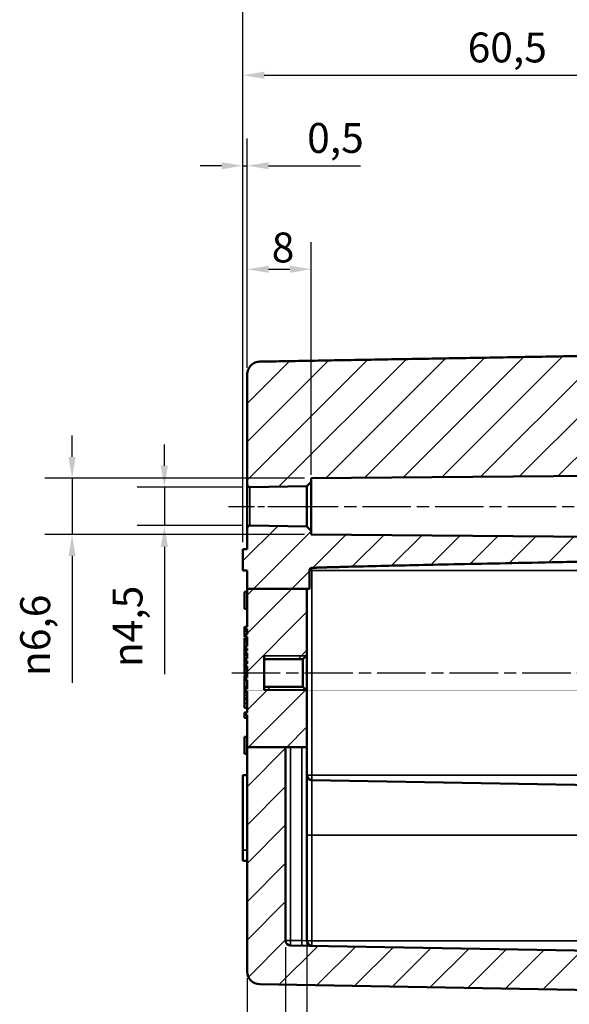
# Model space of a CAD drawing. Units: millimetres. Extents: x 0 to 594, y 0 to 420.
# Drawn here: x 396 to 460, y 208 to 324 of the extents above; entities that cross this region are included whole.
import ezdxf

# ---------------------------------------------------------------- set-up
doc = ezdxf.new("R2010")
doc.units = ezdxf.units.MM
doc.linetypes.add('CHAIN', pattern=[0.3543, 0.2362, -0.0295, 0.0591, -0.0295])
for name, color, linetype, lineweight in [('Bemaßung (ISO)', 7, 'Continuous', 25), ('Mittellinie (ISO)', 7, 'Continuous', 25), ('Schraffur (ISO)', 7, 'Continuous', 18), ('Sichtbar (ISO)', 7, 'Continuous', 50), ('Sichtbar schmal (ISO)', 7, 'Continuous', 35)]:
    doc.layers.add(name, color=color, linetype=linetype, lineweight=lineweight)
doc.styles.add('Notiztext (DIN)', font='isocpeur.ttf')
doc.dimstyles.new('Standard (DIN)', dxfattribs={"dimtxt": 3.5, "dimasz": 2.5, "dimexe": 3.175, "dimexo": 0.8, "dimgap": 0.8, "dimtad": 1, "dimrnd": 1e-08, "dimzin": 0, "dimtxsty": 'Notiztext (DIN)', "dimcen": 0.09, "dimdle": 10, "dimclrd": 256, "dimclre": 256, "dimclrt": 256, "dimadec": 0, "dimazin": 0, "dimtfac": 1, "dimtmove": 0, "dimatfit": 3, "dimfxl": 1, "dimtolj": 1, "dimtzin": 0, "dimlwd": -1, "dimlwe": -1, "dimarcsym": 0})

# ---------------------------------------------------------------- blocks, each defined once
blk = doc.blocks.new('*D7')
at = {"layer": 'Bemaßung (ISO)', "transparency": 16777216}
for p, q in [((422.55, 283.04), (422.55, 297.74)), ((430.05, 270.48), (430.05, 297.74)), ((425.05, 294.57), (427.55, 294.57))]:
    blk.add_line(p, q, dxfattribs=at)
for points in [[(425.05, 294.98), (425.05, 294.15), (422.55, 294.57)], [(427.55, 294.98), (427.55, 294.15), (430.05, 294.57)]]:
    blk.add_solid(points, dxfattribs=at)
at = {"layer": 'Defpoints', "color": 0, "transparency": 16777216}
for p in [(430.05, 294.57), (422.55, 282.24), (430.05, 269.68)]:
    blk.add_point(p, dxfattribs=at)
at = {"layer": 'Bemaßung (ISO)', "transparency": 16777216, "insert": (425.42, 298.87), "char_height": 3.5, "attachment_point": 1, "style": 'Notiztext (DIN)'}
blk.add_mtext('\\A1;8', dxfattribs=at)
blk = doc.blocks.new('*D9')
at = {"layer": 'Bemaßung (ISO)', "transparency": 16777216}
for p, q in [((422.05, 262.6), (422.05, 309.87)), ((422.55, 283.04), (422.55, 309.87)), ((419.55, 306.7), (417.05, 306.7)), ((422.05, 306.7), (422.55, 306.7)), ((425.05, 306.7), (435.8, 306.7))]:
    blk.add_line(p, q, dxfattribs=at)
for points in [[(419.55, 307.11), (419.55, 306.28), (422.05, 306.7)], [(425.05, 307.11), (425.05, 306.28), (422.55, 306.7)]]:
    blk.add_solid(points, dxfattribs=at)
at = {"layer": 'Defpoints', "color": 0, "transparency": 16777216}
for p in [(422.55, 306.7), (422.55, 282.24), (422.05, 261.8)]:
    blk.add_point(p, dxfattribs=at)
at = {"layer": 'Bemaßung (ISO)', "transparency": 16777216, "insert": (429.57, 311.7), "char_height": 3.5, "attachment_point": 1, "style": 'Notiztext (DIN)'}
blk.add_mtext('\\A1;0,5', dxfattribs=at)
blk = doc.blocks.new('*D10')
at = {"layer": 'Bemaßung (ISO)', "transparency": 16777216}
for p, q in [((422.05, 262.6), (422.05, 320.47)), ((482.55, 285.27), (482.55, 320.47)), ((424.55, 317.3), (480.05, 317.3))]:
    blk.add_line(p, q, dxfattribs=at)
for points in [[(424.55, 317.71), (424.55, 316.88), (422.05, 317.3)], [(480.05, 317.71), (480.05, 316.88), (482.55, 317.3)]]:
    blk.add_solid(points, dxfattribs=at)
at = {"layer": 'Defpoints', "color": 0, "transparency": 16777216}
for p in [(482.55, 317.3), (482.55, 284.47), (422.05, 261.8)]:
    blk.add_point(p, dxfattribs=at)
at = {"layer": 'Bemaßung (ISO)', "transparency": 16777216, "insert": (448.36, 322.3), "char_height": 3.5, "attachment_point": 1, "style": 'Notiztext (DIN)'}
blk.add_mtext('\\A1;60,5', dxfattribs=at)
blk = doc.blocks.new('*D11')
at = {"layer": 'Bemaßung (ISO)', "transparency": 16777216}
for p, q in [((422.05, 262.6), (422.05, 331.91)), ((522.55, 283.83), (522.55, 331.91)), ((424.55, 328.74), (520.05, 328.74))]:
    blk.add_line(p, q, dxfattribs=at)
for points in [[(424.55, 329.16), (424.55, 328.32), (422.05, 328.74)], [(520.05, 329.16), (520.05, 328.32), (522.55, 328.74)]]:
    blk.add_solid(points, dxfattribs=at)
at = {"layer": 'Defpoints', "color": 0, "transparency": 16777216}
for p in [(522.55, 328.74), (522.55, 283.03), (422.05, 261.8)]:
    blk.add_point(p, dxfattribs=at)
at = {"layer": 'Bemaßung (ISO)', "transparency": 16777216, "insert": (468.36, 333.74), "char_height": 3.5, "attachment_point": 1, "style": 'Notiztext (DIN)'}
blk.add_mtext('\\A1;75,5', dxfattribs=at)
blk = doc.blocks.new('*D12')
at = {"layer": 'Bemaßung (ISO)', "transparency": 16777216}
for p, q in [((427.05, 215.15), (427.05, 191.46)), ((422.55, 211.52), (422.55, 191.46)), ((420.05, 194.63), (408.16, 194.63)), ((427.05, 194.63), (422.55, 194.63)), ((429.55, 194.63), (432.05, 194.63))]:
    blk.add_line(p, q, dxfattribs=at)
for points in [[(420.05, 195.05), (420.05, 194.22), (422.55, 194.63)], [(429.55, 195.05), (429.55, 194.22), (427.05, 194.63)]]:
    blk.add_solid(points, dxfattribs=at)
at = {"layer": 'Defpoints', "color": 0, "transparency": 16777216}
for p in [(427.05, 215.95), (422.55, 212.32), (427.05, 194.63)]:
    blk.add_point(p, dxfattribs=at)
at = {"layer": 'Bemaßung (ISO)', "transparency": 16777216, "insert": (408.96, 199.63), "char_height": 3.5, "attachment_point": 1, "style": 'Notiztext (DIN)'}
blk.add_mtext('\\A1;(5)', dxfattribs=at)
blk = doc.blocks.new('*D13')
at = {"layer": 'Bemaßung (ISO)', "transparency": 16777216}
for p, q in [((429.55, 237.79), (429.55, 180.12)), ((482.55, 209.3), (482.55, 180.12)), ((432.05, 183.3), (480.05, 183.3))]:
    blk.add_line(p, q, dxfattribs=at)
for points in [[(432.05, 183.71), (432.05, 182.88), (429.55, 183.3)], [(480.05, 183.71), (480.05, 182.88), (482.55, 183.3)]]:
    blk.add_solid(points, dxfattribs=at)
at = {"layer": 'Defpoints', "color": 0, "transparency": 16777216}
for p in [(429.55, 238.59), (482.55, 210.1), (482.55, 183.3)]:
    blk.add_point(p, dxfattribs=at)
at = {"layer": 'Bemaßung (ISO)', "transparency": 16777216, "insert": (454.05, 187.6), "char_height": 3.5, "attachment_point": 1, "style": 'Notiztext (DIN)'}
blk.add_mtext('\\A1;53', dxfattribs=at)
blk = doc.blocks.new('*D14')
at = {"layer": 'Bemaßung (ISO)', "transparency": 16777216}
for p, q in [((427.05, 215.15), (427.05, 169.53)), ((482.55, 209.3), (482.55, 169.53)), ((429.55, 172.71), (480.05, 172.71))]:
    blk.add_line(p, q, dxfattribs=at)
for points in [[(429.55, 173.12), (429.55, 172.29), (427.05, 172.71)], [(480.05, 173.12), (480.05, 172.29), (482.55, 172.71)]]:
    blk.add_solid(points, dxfattribs=at)
at = {"layer": 'Defpoints', "color": 0, "transparency": 16777216}
for p in [(427.05, 215.95), (482.55, 210.1), (482.55, 172.71)]:
    blk.add_point(p, dxfattribs=at)
at = {"layer": 'Bemaßung (ISO)', "transparency": 16777216, "insert": (450.96, 177.71), "char_height": 3.5, "attachment_point": 1, "style": 'Notiztext (DIN)'}
blk.add_mtext('\\A1;55,5', dxfattribs=at)
blk = doc.blocks.new('*D17')
at = {"layer": 'Bemaßung (ISO)', "transparency": 16777216}
for p, q in [((518.55, 216.19), (518.55, 156.58)), ((427.05, 215.15), (427.05, 156.58)), ((516.05, 159.76), (429.55, 159.76))]:
    blk.add_line(p, q, dxfattribs=at)
for points in [[(429.55, 160.18), (429.55, 159.34), (427.05, 159.76)], [(516.05, 160.18), (516.05, 159.34), (518.55, 159.76)]]:
    blk.add_solid(points, dxfattribs=at)
at = {"layer": 'Defpoints', "color": 0, "transparency": 16777216}
for p in [(518.55, 216.99), (427.05, 215.95), (427.05, 159.76)]:
    blk.add_point(p, dxfattribs=at)
at = {"layer": 'Bemaßung (ISO)', "transparency": 16777216, "insert": (449.26, 165.11), "char_height": 3.5, "attachment_point": 1, "style": 'Notiztext (DIN)'}
blk.add_mtext('\\A1;66,5{ (max. Einbauhöhe)}', dxfattribs=at)
blk = doc.blocks.new('*D18')
at = {"layer": 'Bemaßung (ISO)', "transparency": 16777216}
for p, q in [((412.85, 271.55), (412.85, 274.05)), ((422.05, 269.05), (409.68, 269.05)), ((412.85, 269.05), (412.85, 264.54)), ((422.05, 264.54), (409.68, 264.54)), ((412.85, 262.04), (412.85, 247.16))]:
    blk.add_line(p, q, dxfattribs=at)
for points in [[(412.43, 271.55), (413.27, 271.55), (412.85, 269.05)], [(412.43, 262.04), (413.27, 262.04), (412.85, 264.54)]]:
    blk.add_solid(points, dxfattribs=at)
at = {"layer": 'Defpoints', "color": 0, "transparency": 16777216}
for p in [(422.85, 269.05), (412.85, 264.54), (422.85, 264.54)]:
    blk.add_point(p, dxfattribs=at)
at = {"layer": 'Bemaßung (ISO)', "transparency": 16777216, "insert": (406.79, 247.96), "char_height": 3.5, "attachment_point": 1, "rotation": 90, "style": 'Notiztext (DIN)'}
blk.add_mtext('\\A1;{\\fAIGDT|b0|i0;\\H3.5000;n\\fISOCPEUR|b0|i0;\\H3.5000;}4,5', dxfattribs=at)
blk = doc.blocks.new('*D19')
at = {"layer": 'Bemaßung (ISO)', "transparency": 16777216}
for p, q in [((402.05, 272.59), (402.05, 275.09)), ((429.25, 270.09), (398.87, 270.09)), ((402.05, 270.09), (402.05, 263.5)), ((429.25, 263.5), (398.87, 263.5)), ((402.05, 261), (402.05, 246.12))]:
    blk.add_line(p, q, dxfattribs=at)
for points in [[(401.63, 272.59), (402.46, 272.59), (402.05, 270.09)], [(401.63, 261), (402.46, 261), (402.05, 263.5)]]:
    blk.add_solid(points, dxfattribs=at)
at = {"layer": 'Defpoints', "color": 0, "transparency": 16777216}
for p in [(430.05, 270.09), (402.05, 263.5), (430.05, 263.5)]:
    blk.add_point(p, dxfattribs=at)
at = {"layer": 'Bemaßung (ISO)', "transparency": 16777216, "insert": (395.98, 246.92), "char_height": 3.5, "attachment_point": 1, "rotation": 90, "style": 'Notiztext (DIN)'}
blk.add_mtext('\\A1;{\\fAIGDT|b0|i0;\\H3.5000;n\\fISOCPEUR|b0|i0;\\H3.5000;}6,6', dxfattribs=at)

msp = doc.modelspace()

# ---------------------------------------------------------------- hatches: boundary and pattern name
at = {"layer": 'Schraffur (ISO)'}
h = msp.add_hatch(dxfattribs=at)
h.set_pattern_fill('ANSI31', color=256, scale=25.4, style=0)
h.set_pattern_definition([(45, (0, 0), (-2.245064, 2.245064), [])])
edge = h.paths.add_edge_path()
edge.add_line((429.546, 257.123), (422.546, 257.123))
edge.add_line((422.546, 257.123), (422.546, 259.295))
edge.add_line((422.546, 259.295), (422.046, 259.295))
edge.add_line((422.046, 259.295), (422.046, 261.795))
edge.add_line((422.046, 261.795), (422.546, 261.795))
edge.add_line((422.546, 261.795), (422.546, 264.24))
edge.add_ellipse((422.846, 264.24), major_axis=(0.005, 0.3), ratio=1, start_angle=0, end_angle=91, ccw=False)
edge.add_line((422.851, 264.54), (429.546, 264.423))
edge.add_line((429.546, 264.423), (430.046, 263.915))
edge.add_line((430.046, 263.915), (430.046, 263.504))
edge.add_line((430.046, 263.504), (482.258, 263.048))
edge.add_spline(control_points=[(482.258, 263.048), (482.297, 263.048), (482.336, 263.04), (482.408, 263.009), (482.441, 262.987), (482.49, 262.938), (482.508, 262.914), (482.536, 262.86), (482.546, 262.831), (482.551, 262.801)], knot_values=[-0.0416363, -0.0416363, -0.0416363, -0.0416363, -0.0299156, -0.0299156, -0.0181951, -0.0181951, -0.0090977, -0.0090977, 0, 0, 0, 0], degree=3, periodic=0)
edge.add_spline(control_points=[(482.551, 262.801), (482.555, 262.779), (482.561, 262.758), (482.583, 262.704), (482.608, 262.667), (482.661, 262.614), (482.698, 262.589), (482.764, 262.561), (482.805, 262.553), (482.841, 262.552)], knot_values=[0.0898162, 0.0898162, 0.0898162, 0.0898162, 0.0959209, 0.0959209, 0.1071274, 0.1071274, 0.1182613, 0.1182613, 0.1288099, 0.1288099, 0.1288099, 0.1288099], degree=3, periodic=0)
edge.add_line((482.841, 262.552), (483.851, 262.534))
edge.add_spline(control_points=[(483.851, 262.534), (483.887, 262.534), (483.928, 262.525), (483.995, 262.497), (484.032, 262.472), (484.084, 262.419), (484.109, 262.382), (484.137, 262.313), (484.146, 262.268), (484.146, 262.23)], knot_values=[0.1342847, 0.1342847, 0.1342847, 0.1342847, 0.1448281, 0.1448281, 0.155958, 0.155958, 0.167178, 0.167178, 0.178489, 0.178489, 0.178489, 0.178489], degree=3, periodic=0)
edge.add_line((484.146, 262.23), (484.146, 261.048))
edge.add_spline(control_points=[(484.146, 261.048), (484.146, 261.009), (484.137, 260.963), (484.108, 260.891), (484.083, 260.852), (484.03, 260.797), (483.993, 260.772), (483.927, 260.743), (483.887, 260.734), (483.851, 260.734)], knot_values=[0.0912018, 0.0912018, 0.0912018, 0.0912018, 0.102936, 0.102936, 0.1145052, 0.1145052, 0.1257538, 0.1257538, 0.1361607, 0.1361607, 0.1361607, 0.1361607], degree=3, periodic=0)
edge.add_spline(control_points=[(483.851, 260.734), (439.508, 259.914), (430.136, 259.599)], knot_values=[0.0003267, 0.0003267, 0.0003267, 5.3729207, 5.3729207, 5.3729207], weights=[1, 1.1864414, 1.0000227], degree=2, periodic=0)
edge.add_spline(control_points=[(430.136, 259.599), (430.098, 259.598), (430.062, 259.59), (429.991, 259.558), (429.958, 259.535), (429.904, 259.48), (429.882, 259.449), (429.857, 259.395), (429.85, 259.374), (429.84, 259.332), (429.838, 259.311), (429.838, 259.29)], knot_values=[-0.0473506, -0.0473506, -0.0473506, -0.0473506, -0.0361316, -0.0361316, -0.0242266, -0.0242266, -0.0128242, -0.0128242, -0.0063003, -0.0063003, 0, 0, 0, 0], degree=3, periodic=0)
edge.add_line((429.838, 259.29), (429.838, 257.123))
edge.add_line((429.838, 257.123), (429.546, 257.123))
h.paths.add_polyline_path([(427.046, 238.587), (422.546, 238.587), (422.546, 242.382), (422.246, 242.382), (422.246, 242.64), (422.546, 242.64), (422.546, 245.134), (422.246, 245.134), (422.246, 245.407), (422.546, 245.407), (422.546, 246.487), (422.246, 246.487), (422.246, 246.745), (422.546, 246.745), (422.546, 248.099), (422.246, 248.099), (422.246, 248.351), (422.546, 248.351), (422.546, 248.723), (422.246, 248.723), (422.246, 248.975), (422.546, 248.975), (422.546, 249.648), (422.246, 249.648), (422.246, 249.901), (422.546, 249.901), (422.546, 250.162), (422.246, 250.162), (422.246, 250.426), (422.546, 250.426), (422.546, 251.525), (422.246, 251.525), (422.246, 251.778), (422.546, 251.778), (422.546, 252.45), (422.246, 252.45), (422.246, 252.703), (422.546, 252.703), (422.546, 257.123), (429.546, 257.123), (429.546, 249.416), (429.046, 248.916), (424.546, 248.916), (424.546, 245.674), (429.046, 245.674), (429.546, 245.174), (429.546, 238.587), (428.957, 238.587), (427.636, 238.587)])
edge = h.paths.add_edge_path()
edge.add_line((472.546, 277.174), (464.046, 277.174))
edge.add_line((464.046, 277.174), (464.046, 280.416))
edge.add_line((464.046, 280.416), (472.546, 280.416))
edge.add_line((472.546, 280.416), (472.546, 281.021))
edge.add_line((472.546, 281.021), (482.046, 281.187))
edge.add_line((482.046, 281.187), (482.546, 281.695))
edge.add_line((482.546, 281.695), (482.546, 284.468))
edge.add_spline(control_points=[(482.546, 284.468), (482.546, 284.505), (482.537, 284.549), (482.509, 284.618), (482.484, 284.655), (482.432, 284.707), (482.395, 284.732), (482.327, 284.761), (482.283, 284.769), (482.246, 284.769), (482.244, 284.769), (482.243, 284.769), (482.241, 284.769)], knot_values=[-0.0445113, -0.0445113, -0.0445113, -0.0445113, -0.0333483, -0.0333483, -0.0222087, -0.0222087, -0.0110944, -0.0110944, 0, 0, 0, 0.0005194, 0.0005194, 0.0005194, 0.0005194], degree=3, periodic=0)
edge.add_line((482.241, 284.769), (424.02, 283.749))
edge.add_spline(control_points=[(424.02, 283.749), (423.841, 283.746), (423.636, 283.702), (423.302, 283.564), (423.118, 283.44), (422.856, 283.177), (422.732, 282.991), (422.59, 282.646), (422.546, 282.425), (422.546, 282.238)], knot_values=[0.002597, 0.002597, 0.002597, 0.002597, 0.0554215, 0.0554215, 0.1109869, 0.1109869, 0.1667992, 0.1667992, 0.2229975, 0.2229975, 0.2229975, 0.2229975], degree=3, periodic=0)
edge.add_line((422.546, 282.238), (422.546, 269.351))
edge.add_ellipse((422.846, 269.351), major_axis=(-0.3, 0), ratio=1, start_angle=0, end_angle=91)
edge.add_line((422.851, 269.051), (429.546, 269.168))
edge.add_line((429.546, 269.168), (430.046, 269.676))
edge.add_line((430.046, 269.676), (430.046, 270.087))
edge.add_line((430.046, 270.087), (482.249, 270.543))
edge.add_ellipse((482.246, 270.843), major_axis=(0.003, -0.3), ratio=1, start_angle=0, end_angle=89.5)
edge.add_line((482.546, 270.843), (482.546, 275.895))
edge.add_line((482.546, 275.895), (482.046, 276.404))
edge.add_line((482.046, 276.404), (472.546, 276.57))
edge.add_line((472.546, 276.57), (472.546, 277.174))
edge = h.paths.add_edge_path()
edge.add_line((422.546, 238.587), (422.546, 212.317))
edge.add_ellipse((424.046, 212.317), major_axis=(-1.5, 0), ratio=1, start_angle=0, end_angle=89)
edge.add_line((424.02, 210.817), (482.241, 209.801))
edge.add_ellipse((482.246, 210.101), major_axis=(-0.005, -0.3), ratio=1, start_angle=0, end_angle=91)
edge.add_line((482.546, 210.101), (482.546, 212.301))
edge.add_ellipse((482.846, 212.301), major_axis=(-0.3, 0), ratio=1, start_angle=271, end_angle=360, ccw=False)
edge.add_line((482.841, 212.601), (483.851, 212.618))
edge.add_ellipse((483.846, 212.918), major_axis=(0.005, -0.3), ratio=1, start_angle=0, end_angle=89)
edge.add_line((484.146, 212.918), (484.146, 214.073))
edge.add_ellipse((483.846, 214.073), major_axis=(0.3, 0), ratio=1, start_angle=0, end_angle=89)
edge.add_line((483.851, 214.373), (427.636, 215.354))
edge.add_ellipse((427.646, 215.954), major_axis=(-0.01, -0.6), ratio=1, start_angle=271, end_angle=360, ccw=False)
edge.add_line((427.046, 215.954), (427.046, 238.587))
edge.add_line((427.046, 238.587), (422.546, 238.587))

# ---------------------------------------------------------------- linework, layer by layer
at = {"layer": 'Mittellinie (ISO)', "linetype": 'CHAIN', "ltscale": 12.995294}
msp.add_line((420.351, 266.795), (432.046, 266.795), dxfattribs=at)
at = {"layer": 'Mittellinie (ISO)', "linetype": 'CHAIN', "ltscale": 23.990969}
for p, q in [((427.546, 266.795), (484.753, 266.795)), ((420.752, 247.295), (524.265, 247.295))]:
    msp.add_line(p, q, dxfattribs=at)
at = {"layer": 'Sichtbar (ISO)'}
for p, q in [((422.546, 282.238), (422.546, 269.351)), ((430.046, 270.087), (482.249, 270.543)), ((430.046, 269.676), (430.046, 270.087)), ((422.546, 269.351), (422.546, 264.24)), ((422.851, 269.051), (429.546, 269.168)), ((429.546, 269.168), (430.046, 269.676)), ((429.546, 269.168), (429.546, 264.423)), ((430.046, 263.915), (430.046, 269.676)), ((422.546, 264.24), (422.546, 261.795)), ((429.546, 264.423), (422.851, 264.54)), ((430.046, 263.915), (429.546, 264.423)), ((430.046, 263.504), (430.046, 263.915)), ((482.258, 263.048), (430.046, 263.504)), ((422.546, 261.795), (422.046, 261.795)), ((422.046, 261.795), (422.046, 259.295)), ((422.046, 259.295), (422.546, 259.295)), ((422.546, 259.295), (422.546, 257.123)), ((429.838, 257.123), (429.838, 259.29)), ((422.246, 256.795), (422.246, 254.795)), ((422.546, 256.795), (422.246, 256.795)), ((429.546, 257.123), (422.546, 257.123)), ((422.546, 257.123), (422.546, 252.703)), ((429.546, 257.123), (429.838, 257.123)), ((429.546, 249.416), (429.546, 257.123)), ((422.546, 254.795), (422.246, 254.795)), ((422.546, 252.703), (422.246, 252.703)), ((422.246, 252.703), (422.246, 252.45)), ((422.246, 252.45), (422.546, 252.45)), ((422.546, 251.778), (422.246, 251.778)), ((422.246, 251.778), (422.246, 251.525)), ((422.246, 251.525), (422.546, 251.525)), ((422.546, 252.45), (422.546, 251.778)), ((422.546, 251.525), (422.546, 250.426)), ((422.546, 251.364), (422.246, 251.364)), ((422.246, 251.364), (422.246, 251.295)), ((422.246, 251.295), (422.246, 251.28)), ((422.546, 251.295), (422.246, 251.295)), ((422.546, 251.28), (422.246, 251.28)), ((422.546, 251.108), (422.246, 251.108)), ((422.246, 250.426), (422.246, 250.162)), ((422.546, 250.152), (422.246, 250.152)), ((422.546, 249.901), (422.246, 249.901)), ((422.246, 249.901), (422.246, 249.648)), ((422.246, 249.648), (422.546, 249.648)), ((422.546, 250.162), (422.546, 249.901)), ((422.546, 249.648), (422.546, 248.975)), ((424.546, 245.295), (424.546, 249.295)), ((429.046, 248.916), (429.546, 249.416)), ((429.546, 245.174), (429.546, 249.416)), ((422.546, 248.975), (422.246, 248.975)), ((422.246, 248.975), (422.246, 248.723)), ((422.246, 248.723), (422.546, 248.723)), ((422.546, 248.369), (422.246, 248.369)), ((422.246, 248.369), (422.246, 248.351)), ((422.546, 248.351), (422.246, 248.351)), ((422.246, 248.351), (422.246, 248.099)), ((422.246, 248.099), (422.546, 248.099)), ((422.246, 248.099), (422.246, 248.082)), ((422.546, 248.082), (422.246, 248.082)), ((422.246, 248.082), (422.246, 247.95)), ((422.546, 248.723), (422.546, 248.351)), ((422.546, 248.099), (422.546, 246.745)), ((424.546, 245.674), (424.546, 248.916)), ((424.546, 248.916), (429.046, 248.916)), ((429.046, 248.916), (429.046, 245.674)), ((422.546, 247.95), (422.246, 247.95)), ((422.546, 247.908), (422.246, 247.908)), ((422.546, 247.352), (422.246, 247.352)), ((422.246, 247.352), (422.246, 247.099)), ((422.546, 247.099), (422.246, 247.099)), ((422.546, 246.983), (422.246, 246.983)), ((422.246, 246.983), (422.246, 246.745)), ((422.546, 246.745), (422.246, 246.745)), ((422.246, 246.745), (422.246, 246.487)), ((422.246, 246.487), (422.546, 246.487)), ((422.246, 246.487), (422.246, 245.604)), ((422.546, 246.487), (422.546, 245.407)), ((429.046, 245.674), (424.546, 245.674)), ((429.546, 245.174), (429.046, 245.674)), ((422.546, 245.604), (422.246, 245.604)), ((422.546, 245.408), (422.246, 245.408)), ((422.246, 245.407), (422.246, 245.134)), ((422.546, 245.022), (422.246, 245.022)), ((422.546, 245.134), (422.546, 242.64)), ((429.546, 238.587), (429.546, 245.174)), ((422.546, 244.299), (422.246, 244.299)), ((422.546, 243.185), (422.246, 243.185)), ((422.546, 242.64), (422.246, 242.64)), ((422.246, 242.64), (422.246, 242.382)), ((422.246, 242.382), (422.546, 242.382)), ((422.246, 242.382), (422.246, 242.019)), ((422.546, 242.382), (422.546, 238.587)), ((422.546, 242.019), (422.246, 242.019)), ((422.546, 239.795), (422.246, 239.795)), ((422.246, 239.795), (422.246, 237.795)), ((422.546, 237.795), (422.246, 237.795)), ((422.546, 238.587), (422.546, 212.317)), ((427.046, 238.587), (422.546, 238.587)), ((427.046, 215.954), (427.046, 238.587)), ((427.046, 238.587), (427.636, 238.587)), ((427.636, 238.587), (428.957, 238.587)), ((429.546, 238.587), (428.957, 238.587)), ((429.546, 215.91), (429.546, 238.587)), ((422.546, 235.295), (422.046, 235.295)), ((422.046, 235.295), (422.046, 226.545)), ((483.851, 233.773), (430.136, 234.71)), ((422.046, 225.295), (422.046, 226.545)), ((422.546, 225.295), (422.046, 225.295)), ((483.851, 214.373), (427.636, 215.354)), ((424.02, 210.817), (482.241, 209.801))]:
    msp.add_line(p, q, dxfattribs=at)
for centre, radius, start, end in [((422.846, 269.351), 0.3, 180, 271), ((422.846, 264.24), 0.3, 89, 180), ((430.146, 235.31), 0.6, 180, 269), ((427.646, 215.954), 0.6, 180, 269), ((430.146, 215.91), 0.6, 180, 269), ((424.046, 212.317), 1.5, 180, 269)]:
    msp.add_arc(centre, radius, start, end, dxfattribs=at)
for points, degree, knots in [([(424.02, 283.749), (423.841, 283.746), (423.636, 283.702), (423.302, 283.564), (423.118, 283.44), (422.856, 283.177), (422.732, 282.991), (422.59, 282.646), (422.546, 282.425), (422.546, 282.238)], 3, [0.00259705, 0.00259705, 0.00259705, 0.00259705, 0.05542149, 0.05542149, 0.11098687, 0.11098687, 0.16679919, 0.16679919, 0.22299751, 0.22299751, 0.22299751, 0.22299751]), ([(429.838, 259.29), (429.838, 259.311), (429.84, 259.332), (429.85, 259.374), (429.857, 259.395), (429.882, 259.449), (429.904, 259.48), (429.958, 259.535), (429.991, 259.558), (430.062, 259.59), (430.098, 259.598), (430.136, 259.599)], 3, [-0.047350616, -0.047350616, -0.047350616, -0.047350616, -0.04105035, -0.04105035, -0.034526406, -0.034526406, -0.023124061, -0.023124061, -0.011218985, -0.011218985, 0, 0, 0, 0]), ([(422.246, 250.847), (422.246, 250.651), (422.246, 250.452), (422.246, 250.426)], 2, [0, 0, 0, 1, 1.6749277, 1.6749277, 1.6749277]), ([(422.546, 250.426), (422.496, 250.426), (422.446, 250.426), (422.346, 250.426), (422.296, 250.426), (422.246, 250.426)], 3, [-0.03, -0.03, -0.03, -0.03, -0.015, -0.015, 0, 0, 0, 0]), ([(422.246, 250.162), (422.296, 250.162), (422.346, 250.162), (422.446, 250.162), (422.496, 250.162), (422.546, 250.162)], 3, [-0.03, -0.03, -0.03, -0.03, -0.015, -0.015, 0, 0, 0, 0]), ([(422.246, 250.152), (422.246, 250.147), (422.246, 250.093), (422.246, 250.007)], 2, [0.8992246, 0.8992246, 0.8992246, 1, 2, 2, 2]), ([(422.246, 248.723), (422.246, 248.705), (422.246, 248.634), (422.246, 248.548)], 2, [0.5606789, 0.5606789, 0.5606789, 1, 2, 2, 2]), ([(422.246, 248.548), (422.246, 248.47), (422.246, 248.375), (422.246, 248.369)], 2, [0, 0, 0, 1, 1.0680551, 1.0680551, 1.0680551]), ([(422.246, 245.604), (422.246, 245.532), (422.246, 245.428), (422.246, 245.408)], 2, [0.47208987, 0.47208987, 0.47208987, 1, 1.11448521, 1.11448521, 1.11448521]), ([(422.546, 245.407), (422.496, 245.407), (422.446, 245.407), (422.346, 245.407), (422.296, 245.407), (422.246, 245.407)], 3, [-0.03, -0.03, -0.03, -0.03, -0.015, -0.015, 0, 0, 0, 0]), ([(422.246, 245.134), (422.296, 245.134), (422.346, 245.134), (422.446, 245.134), (422.496, 245.134), (422.546, 245.134)], 3, [-0.03, -0.03, -0.03, -0.03, -0.015, -0.015, 0, 0, 0, 0]), ([(422.246, 245.134), (422.246, 245.129), (422.246, 245.077), (422.246, 245.022)], 2, [0.2361915, 0.2361915, 0.2361915, 1, 2, 2, 2])]:
    msp.add_open_spline(points, degree=degree, knots=knots, dxfattribs=at)
for points, weights in [([(482.241, 284.769), (450.412, 284.212), (424.02, 283.749)], [1, 1.00435304217, 1]), ([(430.136, 259.599), (439.508, 259.914), (483.851, 260.734)], [1.00002267555, 1.18644142359, 1])]:
    msp.add_rational_spline(points, weights, degree=2, dxfattribs=at)
for points in [[(422.246, 252.45), (422.246, 252.45), (422.246, 252.431), (422.246, 252.402)], [(422.246, 252.402), (422.246, 252.371), (422.246, 252.261), (422.246, 252.167)], [(422.246, 252.167), (422.246, 252.073), (422.246, 251.873), (422.246, 251.778)], [(422.246, 251.28), (422.246, 251.252), (422.246, 251.168), (422.246, 251.108)], [(422.246, 251.108), (422.246, 251.055), (422.246, 250.912), (422.246, 250.847)], [(422.246, 250.162), (422.246, 250.152), (422.246, 250.152)], [(422.246, 250.007), (422.246, 249.956), (422.246, 249.901)], [(422.246, 249.648), (422.246, 249.648), (422.246, 249.629), (422.246, 249.599)], [(422.246, 249.599), (422.246, 249.569), (422.246, 249.458), (422.246, 249.364)], [(422.246, 249.364), (422.246, 249.27), (422.246, 249.071), (422.246, 248.975)], [(422.246, 247.95), (422.246, 247.95), (422.246, 247.934), (422.246, 247.908)], [(422.246, 247.908), (422.246, 247.882), (422.246, 247.783), (422.246, 247.697)], [(422.246, 247.697), (422.246, 247.616), (422.246, 247.436), (422.246, 247.352)], [(422.246, 245.408), (422.246, 245.408), (422.246, 245.407)], [(422.246, 245.022), (422.246, 244.966), (422.246, 244.797), (422.246, 244.695)], [(422.246, 244.695), (422.246, 244.585), (422.246, 244.366), (422.246, 244.299)], [(422.246, 244.299), (422.246, 244.267), (422.246, 244.224)], [(422.246, 244.224), (422.246, 244.137), (422.246, 243.889), (422.246, 243.731)], [(422.246, 243.731), (422.246, 243.581), (422.246, 243.286), (422.246, 243.185)]]:
    msp.add_open_spline(points, degree=2, dxfattribs=at)
at = {"layer": 'Sichtbar schmal (ISO)'}
for p, q in [((422.851, 264.54), (422.851, 269.051)), ((430.136, 235.295), (430.136, 259.295)), ((483.851, 259.295), (430.136, 259.295)), ((422.546, 252.402), (422.246, 252.402)), ((422.546, 252.167), (422.246, 252.167)), ((422.546, 250.847), (422.246, 250.847)), ((422.546, 250.007), (422.246, 250.007)), ((422.546, 249.599), (422.246, 249.599)), ((422.546, 249.364), (422.246, 249.364)), ((429.425, 249.295), (424.546, 249.295)), ((422.546, 248.548), (422.246, 248.548)), ((422.546, 247.697), (422.246, 247.697)), ((422.546, 244.695), (422.246, 244.695)), ((424.546, 245.295), (429.425, 245.295)), ((422.546, 244.224), (422.246, 244.224)), ((422.546, 243.731), (422.246, 243.731)), ((427.636, 215.954), (427.636, 238.587)), ((428.957, 238.587), (428.957, 215.931)), ((483.851, 235.295), (430.136, 235.295)), ((430.136, 234.71), (430.136, 228.295)), ((430.136, 228.295), (429.546, 228.295)), ((430.136, 215.895), (430.136, 228.295)), ((483.851, 228.295), (430.136, 228.295)), ((422.546, 226.545), (422.046, 226.545)), ((427.636, 215.954), (427.046, 215.954)), ((428.957, 215.931), (427.636, 215.954)), ((428.957, 215.931), (429.546, 215.91)), ((483.851, 215.895), (430.136, 215.895))]:
    msp.add_line(p, q, dxfattribs=at)
for centre in [(427.646, 215.954), (428.967, 215.931)]:
    msp.add_ellipse(centre, major_axis=(-0.01, -0.6), ratio=0.0174497, start_param=4.7126936, end_param=6.2831853, dxfattribs=at)
msp.add_open_spline([(430.136, 259.295), (430.136, 259.402), (430.136, 259.508), (430.136, 259.599)], degree=3, dxfattribs=at)
for points, knots in [([(430.136, 259.295), (430.058, 259.294), (429.981, 259.293), (429.885, 259.291), (429.861, 259.291), (429.838, 259.29)], [0, 0, 0, 0, 0.3883843, 0.3883843, 0.52225014, 0.52225014, 0.52225014, 0.52225014]), ([(429.546, 235.31), (429.546, 235.309), (429.561, 235.308), (429.62, 235.305), (429.664, 235.304), (429.773, 235.302), (429.838, 235.3), (429.981, 235.298), (430.058, 235.297), (430.136, 235.295)], [0, 0, 0, 0, 0.3883843, 0.3883843, 0.7767686, 0.7767686, 1.1651529, 1.1651529, 1.5535372, 1.5535372, 1.5535372, 1.5535372]), ([(430.136, 234.71), (430.136, 234.71), (430.136, 234.775), (430.136, 234.886), (430.136, 234.994), (430.136, 235.144), (430.136, 235.295)], [0, 0, 0, 0, 0.5061072, 0.5061072, 0.5061072, 1, 1, 1, 1]), ([(429.546, 215.91), (429.546, 215.909), (429.561, 215.908), (429.62, 215.905), (429.664, 215.904), (429.773, 215.902), (429.838, 215.9), (429.981, 215.898), (430.058, 215.897), (430.136, 215.895)], [0, 0, 0, 0, 0.3883843, 0.3883843, 0.7767686, 0.7767686, 1.1651529, 1.1651529, 1.5535372, 1.5535372, 1.5535372, 1.5535372]), ([(430.136, 215.31), (430.136, 215.31), (430.136, 215.375), (430.136, 215.486), (430.136, 215.594), (430.136, 215.744), (430.136, 215.895)], [0, 0, 0, 0, 0.5061072, 0.5061072, 0.5061072, 1, 1, 1, 1])]:
    msp.add_open_spline(points, degree=3, knots=knots, dxfattribs=at)

# ---------------------------------------------------------------- dimensions: what is measured, and where the dimension line sits
at = {"layer": 'Bemaßung (ISO)'}
for base, p1, p2, override, picture, middle in [((522.546, 328.739), (422.046, 261.795), (522.546, 283.03), {"dimdec": 1, "dimlfac": 0.751244, "dimtp": 0, "dimtm": 0, "dimtdec": 2, "dimtofl": 0, "dimatfit": 1}, '*D11', (472.296, 328.739)), ((482.546, 317.295), (422.046, 261.795), (482.546, 284.468), {"dimdec": 1, "dimtp": 0, "dimtm": 0, "dimtdec": 2, "dimtofl": 0, "dimatfit": 1}, '*D10', (452.296, 317.295)), ((422.546, 306.695), (422.046, 261.795), (422.546, 282.238), {"dimdec": 1, "dimtp": 0, "dimtm": 0, "dimtdec": 2, "dimtofl": 1, "dimatfit": 1}, '*D9', (432.284, 306.695)), ((430.046120037, 294.567400221), (422.546120037, 282.237967511), (430.046120037, 269.676351299), {"dimdec": 0, "dimtp": 0, "dimtm": 0, "dimtdec": 2, "dimtofl": 0, "dimatfit": 1}, '*D7', (426.296120037, 294.567400221)), ((482.546, 183.295), (429.546, 238.587), (482.546, 210.101), {"dimdec": 0, "dimtp": 0, "dimtm": 0, "dimtdec": 2, "dimtofl": 0, "dimatfit": 1}, '*D13', (456.146, 183.295)), ((482.546, 172.706), (427.046, 215.954), (482.546, 210.101), {"dimdec": 1, "dimtp": 0, "dimtm": 0, "dimtdec": 2, "dimtofl": 0, "dimatfit": 1}, '*D14', (454.896, 172.706))]:
    dim = msp.add_linear_dim(base=base, p1=p1, p2=p2, angle=180, dimstyle='Standard (DIN)', override=override, dxfattribs=at)
    dim.commit()
    dim.dimension.update_dxf_attribs({"geometry": picture, "text_midpoint": middle, "dimtype": 160})
for base, p1, p2, angle, text, override, picture, middle in [((402.046, 263.504), (430.046, 270.087), (430.046, 263.504), 90, '{\\fAIGDT|b0|i0;\\H3.5000;n\\fISOCPEUR|b0|i0;\\H3.5000;}<>', {"dimdec": 1, "dimtp": 0, "dimtm": 0, "dimtdec": 2, "dimtofl": 1, "dimatfit": 1}, '*D19', (402.046, 251.701)), ((412.851, 264.54), (422.851, 269.051), (422.851, 264.54), 90, '{\\fAIGDT|b0|i0;\\H3.5000;n\\fISOCPEUR|b0|i0;\\H3.5000;}<>', {"dimdec": 1, "dimtp": 0, "dimtm": 0, "dimtdec": 2, "dimtofl": 1, "dimatfit": 1}, '*D18', (412.851, 252.912)), ((427.046, 159.759), (518.546, 216.986), (427.046, 215.954), 180, '<>{ (max. Einbauhöhe)}', {"dimdec": 1, "dimlfac": 0.726776, "dimtp": 0, "dimtm": 0, "dimtdec": 2, "dimtofl": 0, "dimatfit": 1}, '*D17', (472.796, 159.759)), ((427.046120037, 194.631814935), (422.546120037, 212.316788103), (427.046120037, 215.953812774), 180, '(<>)', {"dimgap": 0.8, "dimdec": 0, "dimtol": 0, "dimlim": 0, "dimtp": 0, "dimtm": 0, "dimtdec": 2, "dimtofl": 1, "dimatfit": 1}, '*D12', (411.233620211, 194.631814935))]:
    dim = msp.add_linear_dim(base=base, p1=p1, p2=p2, angle=angle, text=text, dimstyle='Standard (DIN)', override=override, dxfattribs=at)
    dim.commit()
    dim.dimension.update_dxf_attribs({"geometry": picture, "text_midpoint": middle, "dimtype": 160})

doc.saveas('drawing.dxf')
